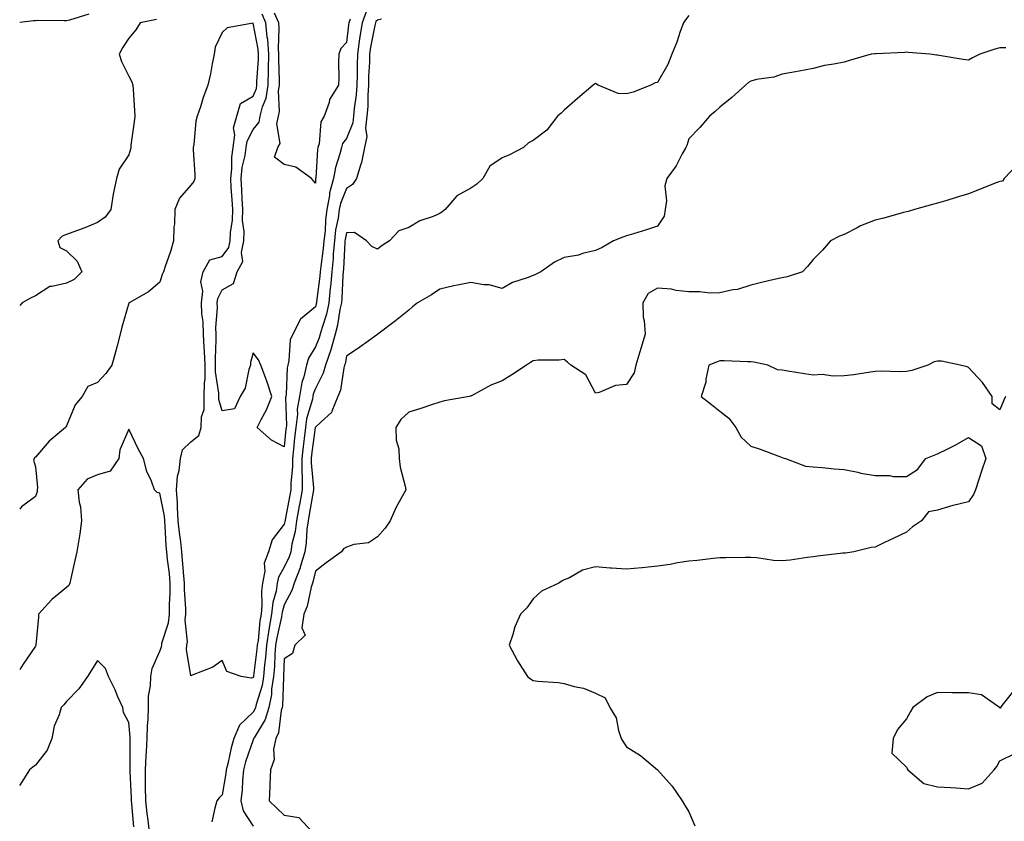
# Model space of a CAD drawing. Units: inches. Extents: x 973763 to 976403, y 7271498 to 7274138.
# Drawn here: x 973763 to 974080, y 7272275 to 7272533 of the extents above; entities that cross this region are included whole.
import ezdxf

# ---------------------------------------------------------------- set-up
doc = ezdxf.new("R2010")
doc.units = ezdxf.units.IN
doc.header["$MEASUREMENT"] = 0
doc.layers.add('Contour_97377271', color=7, linetype='Continuous', true_color=0x3b2f64)

msp = doc.modelspace()

# ---------------------------------------------------------------- linework, layer by layer
at = {"layer": 'Contour_97377271'}
for points in [[(973785.25, 7272534.72, 3188), (973778.96, 7272532.83, 3188), (973778.05, 7272532.66, 3188), (973777.35, 7272532.62, 3188), (973768.82, 7272532.69, 3188), (973768.05, 7272532.65, 3188), (973767.4, 7272532.57, 3188), (973763, 7272532.07, 3188)], [(973874.43, 7272535.54, 3189), (973873.07, 7272531.92, 3189), (973872.36, 7272527.61, 3189), (973872.18, 7272526.05, 3189), (973871.56, 7272521.92, 3189), (973871.47, 7272518.5, 3189), (973871.49, 7272515.36, 3189), (973871.4, 7272511.92, 3189), (973871.19, 7272508.78, 3189), (973870.55, 7272504.42, 3189), (973870.35, 7272501.92, 3189), (973870.12, 7272499.85, 3189), (973868.05, 7272494.76, 3189), (973866.82, 7272493.15, 3189), (973866.44, 7272491.92, 3189), (973865.96, 7272489.83, 3189), (973864.51, 7272485.46, 3189), (973863.88, 7272481.92, 3189), (973862.62, 7272477.35, 3189), (973862.57, 7272476.44, 3189), (973861.69, 7272471.92, 3189), (973861.27, 7272468.7, 3189), (973861.16, 7272465.03, 3189), (973860.81, 7272461.92, 3189), (973860.58, 7272459.39, 3189), (973859.76, 7272453.63, 3189), (973859.58, 7272451.92, 3189), (973859.47, 7272450.5, 3189), (973858.46, 7272442.33, 3189), (973858.42, 7272441.92, 3189), (973858.35, 7272441.62, 3189), (973858.05, 7272440.69, 3189), (973853.27, 7272436.7, 3189), (973850.84, 7272431.92, 3189), (973849.94, 7272430.03, 3189), (973849.55, 7272423.42, 3189), (973849.15, 7272421.92, 3189), (973848.94, 7272421.03, 3189), (973848.64, 7272412.51, 3189), (973848.53, 7272411.92, 3189), (973848.46, 7272411.51, 3189), (973848.72, 7272402.59, 3189), (973848.65, 7272401.92, 3189), (973848.59, 7272401.38, 3189), (973848.05, 7272395.7, 3189), (973843.91, 7272397.78, 3189), (973839.33, 7272401.92, 3189), (973840.61, 7272404.48, 3189), (973842.36, 7272407.61, 3189), (973844.06, 7272411.92, 3189), (973842.6, 7272416.47, 3189), (973841.99, 7272417.98, 3189), (973840.55, 7272421.92, 3189), (973839.75, 7272423.62, 3189), (973838.05, 7272425.92, 3189), (973837.16, 7272422.81, 3189), (973837.15, 7272421.92, 3189), (973836.63, 7272420.5, 3189), (973835.45, 7272414.52, 3189), (973833.83, 7272411.92, 3189), (973832.04, 7272407.93, 3189), (973828.05, 7272407.27, 3189), (973826.98, 7272410.85, 3189), (973826.99, 7272411.92, 3189), (973827.01, 7272412.96, 3189), (973825.97, 7272419.84, 3189), (973825.99, 7272421.92, 3189), (973825.91, 7272424.06, 3189), (973826.19, 7272430.06, 3189), (973826.12, 7272431.92, 3189), (973826.04, 7272433.93, 3189), (973826.56, 7272440.43, 3189), (973826.49, 7272441.92, 3189), (973826.65, 7272443.32, 3189), (973828.05, 7272446.18, 3189), (973831.76, 7272448.21, 3189), (973832.89, 7272451.92, 3189), (973834.71, 7272455.26, 3189), (973834.26, 7272458.13, 3189), (973835.03, 7272461.92, 3189), (973835.12, 7272464.85, 3189), (973834.61, 7272468.48, 3189), (973834.69, 7272471.92, 3189), (973834.49, 7272475.48, 3189), (973834.4, 7272478.27, 3189), (973834.17, 7272481.92, 3189), (973834.54, 7272485.43, 3189), (973835.46, 7272489.33, 3189), (973835.81, 7272491.92, 3189), (973836.08, 7272493.89, 3189), (973838.05, 7272497.67, 3189), (973839.93, 7272500.04, 3189), (973840.34, 7272501.92, 3189), (973841.07, 7272504.94, 3189), (973842.24, 7272507.73, 3189), (973842.87, 7272511.92, 3189), (973842.96, 7272516.83, 3189), (973842.97, 7272517, 3189), (973843.06, 7272521.92, 3189), (973842.72, 7272526.59, 3189), (973842.56, 7272527.41, 3189), (973842.16, 7272531.92, 3189), (973840.93, 7272534.8, 3189)], [(973869.24, 7272533.11, 3188), (973868.79, 7272531.92, 3188), (973868.69, 7272531.28, 3188), (973868.05, 7272525.69, 3188), (973866.23, 7272523.74, 3188), (973865.56, 7272521.92, 3188), (973865.46, 7272519.33, 3188), (973865.63, 7272514.34, 3188), (973865.51, 7272511.92, 3188), (973862.63, 7272507.34, 3188), (973862.46, 7272506.33, 3188), (973860.91, 7272501.92, 3188), (973859.8, 7272500.17, 3188), (973859.25, 7272493.12, 3188), (973858.88, 7272491.92, 3188), (973858.72, 7272491.25, 3188), (973858.16, 7272482.03, 3188), (973858.14, 7272481.92, 3188), (973858.12, 7272481.85, 3188), (973858.05, 7272480.47, 3188), (973857.37, 7272481.24, 3188), (973856.76, 7272481.92, 3188), (973851.76, 7272485.63, 3188), (973848.05, 7272486.47, 3188), (973844.88, 7272488.75, 3188), (973845.96, 7272491.92, 3188), (973846.75, 7272493.22, 3188), (973845.68, 7272499.55, 3188), (973846.18, 7272501.92, 3188), (973846.55, 7272503.42, 3188), (973846.21, 7272510.08, 3188), (973846.5, 7272511.92, 3188), (973846.53, 7272513.44, 3188), (973846.31, 7272520.18, 3188), (973846.34, 7272521.92, 3188), (973846.21, 7272523.76, 3188), (973846.42, 7272530.29, 3188), (973846.27, 7272531.92, 3188), (973844.93, 7272535.04, 3188)], [(973879.31, 7272533.18, 3190), (973878.05, 7272532.86, 3190), (973877.53, 7272532.44, 3190), (973877.34, 7272531.92, 3190), (973877.2, 7272531.07, 3190), (973875.81, 7272524.16, 3190), (973875.48, 7272521.92, 3190), (973875.41, 7272519.28, 3190), (973875.17, 7272514.8, 3190), (973875.1, 7272511.92, 3190), (973874.89, 7272508.76, 3190), (973874.89, 7272505.08, 3190), (973874.64, 7272501.92, 3190), (973874.21, 7272498.08, 3190), (973874.54, 7272495.43, 3190), (973873.87, 7272491.92, 3190), (973872.92, 7272487.05, 3190), (973872.7, 7272486.57, 3190), (973871.27, 7272481.92, 3190), (973870, 7272479.97, 3190), (973868.05, 7272478.72, 3190), (973866.09, 7272473.88, 3190), (973865.71, 7272471.92, 3190), (973865.35, 7272469.22, 3190), (973864.56, 7272465.41, 3190), (973864.18, 7272461.92, 3190), (973863.8, 7272457.67, 3190), (973863.73, 7272456.24, 3190), (973863.3, 7272451.92, 3190), (973862.89, 7272447.08, 3190), (973862.85, 7272446.72, 3190), (973862.42, 7272441.92, 3190), (973861.62, 7272438.35, 3190), (973860.2, 7272434.07, 3190), (973859.62, 7272431.92, 3190), (973859.29, 7272430.68, 3190), (973858.05, 7272427.79, 3190), (973855.8, 7272424.17, 3190), (973855.21, 7272421.92, 3190), (973854.33, 7272418.2, 3190), (973853.65, 7272416.32, 3190), (973852.9, 7272411.92, 3190), (973852.22, 7272407.75, 3190), (973852.27, 7272406.14, 3190), (973851.77, 7272401.92, 3190), (973851.38, 7272398.59, 3190), (973851.03, 7272394.9, 3190), (973850.7, 7272391.92, 3190), (973850.69, 7272389.28, 3190), (973850.13, 7272384, 3190), (973850.11, 7272381.92, 3190), (973849.81, 7272380.16, 3190), (973848.34, 7272372.21, 3190), (973848.29, 7272371.92, 3190), (973848.26, 7272371.71, 3190), (973848.05, 7272370.86, 3190), (973844.14, 7272365.83, 3190), (973842.99, 7272361.92, 3190), (973841.63, 7272358.34, 3190), (973841.82, 7272355.69, 3190), (973841.09, 7272351.92, 3190), (973840.69, 7272349.28, 3190), (973840.89, 7272344.76, 3190), (973840.58, 7272341.92, 3190), (973840.21, 7272339.76, 3190), (973839.61, 7272333.48, 3190), (973839.38, 7272331.92, 3190), (973839.28, 7272330.69, 3190), (973838.18, 7272322.05, 3190), (973838.16, 7272321.92, 3190), (973838.15, 7272321.82, 3190), (973838.05, 7272321.51, 3190), (973837.45, 7272321.32, 3190), (973834.19, 7272321.92, 3190), (973829.62, 7272323.49, 3190), (973828.05, 7272327.01, 3190), (973825.07, 7272324.9, 3190), (973818.46, 7272322.33, 3190), (973818.05, 7272322.13, 3190), (973816.64, 7272330.51, 3190), (973816.77, 7272331.92, 3190), (973816.93, 7272333.04, 3190), (973816.2, 7272340.07, 3190), (973816.37, 7272341.92, 3190), (973816.39, 7272343.58, 3190), (973816.01, 7272349.88, 3190), (973816.02, 7272351.92, 3190), (973815.78, 7272354.19, 3190), (973815.38, 7272359.25, 3190), (973815.09, 7272361.92, 3190), (973814.77, 7272365.2, 3190), (973814.33, 7272368.2, 3190), (973813.99, 7272371.92, 3190), (973813.7, 7272376.27, 3190), (973813.77, 7272377.64, 3190), (973813.42, 7272381.92, 3190), (973813.73, 7272386.24, 3190), (973814.25, 7272388.12, 3190), (973814.66, 7272391.92, 3190), (973815.29, 7272394.68, 3190), (973818.05, 7272397.3, 3190), (973820.62, 7272399.35, 3190), (973821.3, 7272401.92, 3190), (973821.41, 7272405.28, 3190), (973822.25, 7272407.72, 3190), (973822.32, 7272411.92, 3190), (973822.39, 7272416.26, 3190), (973822.58, 7272417.39, 3190), (973822.63, 7272421.92, 3190), (973822.46, 7272426.33, 3190), (973822.29, 7272427.68, 3190), (973822.1, 7272431.92, 3190), (973821.97, 7272435.84, 3190), (973821.56, 7272438.41, 3190), (973821.39, 7272441.92, 3190), (973821.82, 7272445.69, 3190), (973821.25, 7272448.72, 3190), (973821.99, 7272451.92, 3190), (973824.16, 7272455.81, 3190), (973828.05, 7272456.91, 3190), (973830.2, 7272459.77, 3190), (973830.65, 7272461.92, 3190), (973830.72, 7272464.59, 3190), (973831.46, 7272468.51, 3190), (973831.53, 7272471.92, 3190), (973831.34, 7272475.21, 3190), (973831.02, 7272478.95, 3190), (973830.84, 7272481.92, 3190), (973831.17, 7272485.05, 3190), (973831.17, 7272488.8, 3190), (973831.58, 7272491.92, 3190), (973832.13, 7272496, 3190), (973831.78, 7272498.19, 3190), (973832.82, 7272501.92, 3190), (973833.98, 7272505.99, 3190), (973838.05, 7272508.4, 3190), (973839.09, 7272510.88, 3190), (973839.25, 7272511.92, 3190), (973839.27, 7272513.14, 3190), (973839.74, 7272520.23, 3190), (973839.77, 7272521.92, 3190), (973839.65, 7272523.52, 3190), (973838.05, 7272531.91, 3190), (973838.03, 7272531.9, 3190), (973829.66, 7272530.31, 3190), (973828.05, 7272528.91, 3190), (973825.85, 7272524.12, 3190), (973825.55, 7272521.92, 3190), (973824.89, 7272518.76, 3190), (973824.35, 7272515.62, 3190), (973823.48, 7272511.92, 3190), (973821.99, 7272507.98, 3190), (973821.09, 7272504.96, 3190), (973820.06, 7272501.92, 3190), (973819.65, 7272500.32, 3190), (973818.94, 7272492.81, 3190), (973818.76, 7272491.92, 3190), (973818.79, 7272491.18, 3190), (973819.3, 7272483.17, 3190), (973819.34, 7272481.92, 3190), (973818.95, 7272481.02, 3190), (973818.05, 7272479.74, 3190), (973814.34, 7272475.63, 3190), (973812.83, 7272471.92, 3190), (973812.75, 7272467.22, 3190), (973812.52, 7272466.39, 3190), (973812.39, 7272461.92, 3190), (973811.49, 7272458.48, 3190), (973809.76, 7272453.63, 3190), (973809.24, 7272451.92, 3190), (973808.84, 7272451.13, 3190), (973808.05, 7272448.61, 3190), (973804.43, 7272445.54, 3190), (973798.15, 7272441.92, 3190), (973798.09, 7272441.88, 3190), (973798.05, 7272441.86, 3190), (973795.83, 7272434.14, 3190), (973795.31, 7272431.92, 3190), (973794.3, 7272428.17, 3190), (973793.85, 7272426.12, 3190), (973792.57, 7272421.92, 3190), (973790.69, 7272419.28, 3190), (973788.05, 7272416.41, 3190), (973784.86, 7272415.11, 3190), (973783.04, 7272411.92, 3190), (973780.79, 7272409.18, 3190), (973778.05, 7272402.46, 3190), (973777.85, 7272402.12, 3190), (973777.77, 7272401.92, 3190), (973772.51, 7272397.46, 3190), (973768.05, 7272392.36, 3190), (973767.8, 7272392.17, 3190), (973767.62, 7272391.92, 3190), (973767.49, 7272391.36, 3190), (973768.05, 7272389.25, 3190), (973768.71, 7272382.58, 3190), (973768.66, 7272381.92, 3190), (973768.65, 7272381.32, 3190), (973768.05, 7272379.68, 3190), (973763.54, 7272376.43, 3190), (973763, 7272375.66, 3190)], [(973806.94, 7272533.03, 3189), (973801.78, 7272531.92, 3189), (973800.3, 7272529.67, 3189), (973798.05, 7272527.08, 3189), (973796.01, 7272523.96, 3189), (973795, 7272521.92, 3189), (973795.68, 7272519.55, 3189), (973798.05, 7272514.79, 3189), (973799.09, 7272512.96, 3189), (973799.42, 7272511.92, 3189), (973799.44, 7272510.53, 3189), (973799.95, 7272503.82, 3189), (973799.97, 7272501.92, 3189), (973799.85, 7272500.12, 3189), (973798.77, 7272492.64, 3189), (973798.71, 7272491.92, 3189), (973798.6, 7272491.37, 3189), (973798.05, 7272489.57, 3189), (973794.99, 7272484.98, 3189), (973794.13, 7272481.92, 3189), (973793.03, 7272476.94, 3189), (973793.03, 7272476.9, 3189), (973792.33, 7272471.92, 3189), (973790.43, 7272469.54, 3189), (973788.05, 7272467.78, 3189), (973783.91, 7272466.06, 3189), (973781.29, 7272465.16, 3189), (973778.05, 7272463.95, 3189), (973776.61, 7272463.36, 3189), (973775.27, 7272461.92, 3189), (973775.89, 7272459.76, 3189), (973778.05, 7272458.65, 3189), (973781.5, 7272455.37, 3189), (973782.93, 7272451.92, 3189), (973780.53, 7272449.44, 3189), (973778.05, 7272448.34, 3189), (973773.32, 7272447.19, 3189), (973772.71, 7272447.26, 3189), (973768.05, 7272444.19, 3189), (973766.51, 7272443.46, 3189), (973763.78, 7272441.92, 3189), (973763, 7272441.1, 3189)], [(973978.05, 7272534.27, 3191), (973977.01, 7272532.96, 3191), (973976.35, 7272531.92, 3191), (973975.36, 7272529.23, 3191), (973974.21, 7272525.76, 3191), (973972.65, 7272521.92, 3191), (973971.4, 7272518.57, 3191), (973968.05, 7272512.74, 3191), (973967.32, 7272512.65, 3191), (973965.87, 7272511.92, 3191), (973960.25, 7272509.72, 3191), (973958.05, 7272509.11, 3191), (973955.34, 7272509.21, 3191), (973948.92, 7272511.92, 3191), (973948.4, 7272512.27, 3191), (973948.05, 7272512.5, 3191), (973947.74, 7272512.23, 3191), (973947.35, 7272511.92, 3191), (973942.34, 7272507.63, 3191), (973938.05, 7272503.85, 3191), (973937.01, 7272502.96, 3191), (973935.84, 7272501.92, 3191), (973932.48, 7272497.49, 3191), (973928.05, 7272494.18, 3191), (973926.59, 7272493.38, 3191), (973924.92, 7272491.92, 3191), (973920.42, 7272489.55, 3191), (973918.05, 7272488.55, 3191), (973914.09, 7272485.88, 3191), (973911.84, 7272481.92, 3191), (973909.9, 7272480.07, 3191), (973908.05, 7272478.78, 3191), (973903.56, 7272476.41, 3191), (973899.77, 7272471.92, 3191), (973898.8, 7272471.17, 3191), (973898.05, 7272470.68, 3191), (973895.87, 7272469.74, 3191), (973891.66, 7272468.31, 3191), (973888.05, 7272466.19, 3191), (973884.89, 7272465.08, 3191), (973881.83, 7272461.92, 3191), (973879.53, 7272460.44, 3191), (973878.05, 7272459.18, 3191), (973876.23, 7272460.1, 3191), (973874.52, 7272461.92, 3191), (973870.68, 7272464.55, 3191), (973868.05, 7272464.52, 3191), (973867.61, 7272462.36, 3191), (973867.56, 7272461.92, 3191), (973867.51, 7272461.38, 3191), (973867.1, 7272452.87, 3191), (973867.01, 7272451.92, 3191), (973866.92, 7272450.79, 3191), (973866.56, 7272443.41, 3191), (973866.42, 7272441.92, 3191), (973865.94, 7272439.81, 3191), (973865.16, 7272434.81, 3191), (973864.4, 7272431.92, 3191), (973863.05, 7272426.92, 3191), (973863.04, 7272426.91, 3191), (973861.31, 7272421.92, 3191), (973860.59, 7272419.38, 3191), (973858.05, 7272414.44, 3191), (973857.39, 7272412.58, 3191), (973857.27, 7272411.92, 3191), (973857.11, 7272410.98, 3191), (973855.23, 7272404.74, 3191), (973854.9, 7272401.92, 3191), (973854.48, 7272398.35, 3191), (973854.13, 7272395.84, 3191), (973853.69, 7272391.92, 3191), (973853.67, 7272387.54, 3191), (973853.79, 7272386.18, 3191), (973853.76, 7272381.92, 3191), (973852.92, 7272377.05, 3191), (973852.85, 7272376.72, 3191), (973852.01, 7272371.92, 3191), (973851.54, 7272368.43, 3191), (973850.52, 7272364.39, 3191), (973850.11, 7272361.92, 3191), (973849.63, 7272360.34, 3191), (973848.05, 7272357.01, 3191), (973846.18, 7272353.79, 3191), (973845.82, 7272351.92, 3191), (973845.42, 7272349.29, 3191), (973844.34, 7272345.63, 3191), (973843.94, 7272341.92, 3191), (973843.09, 7272336.96, 3191), (973843.07, 7272336.9, 3191), (973842.33, 7272331.92, 3191), (973842.01, 7272327.96, 3191), (973841.7, 7272325.57, 3191), (973841.38, 7272321.92, 3191), (973840.94, 7272319.03, 3191), (973838.99, 7272312.86, 3191), (973838.8, 7272311.92, 3191), (973838.63, 7272311.34, 3191), (973838.05, 7272310.41, 3191), (973833.71, 7272306.26, 3191), (973831.85, 7272301.92, 3191), (973830.97, 7272299, 3191), (973829.89, 7272293.76, 3191), (973829.41, 7272291.92, 3191), (973829.29, 7272290.68, 3191), (973828.05, 7272283.8, 3191), (973827.07, 7272282.9, 3191), (973826.41, 7272281.92, 3191), (973825.68, 7272279.55, 3191), (973824.8, 7272275.17, 3191)], [(974080.03, 7272523.9, 3192), (974078.05, 7272523.92, 3192), (974076.51, 7272523.46, 3192), (974071.66, 7272521.92, 3192), (974069.28, 7272520.69, 3192), (974068.05, 7272519.92, 3192), (974066.32, 7272520.19, 3192), (974058.52, 7272521.45, 3192), (974058.05, 7272521.53, 3192), (974057.68, 7272521.55, 3192), (974055.6, 7272521.92, 3192), (974048.61, 7272522.48, 3192), (974048.05, 7272522.49, 3192), (974047.49, 7272522.48, 3192), (974038.18, 7272522.05, 3192), (974038.05, 7272522.05, 3192), (974037.93, 7272522.04, 3192), (974036.73, 7272521.92, 3192), (974030.02, 7272519.95, 3192), (974028.05, 7272519.31, 3192), (974024.76, 7272518.63, 3192), (974021.71, 7272518.26, 3192), (974018.05, 7272517.31, 3192), (974013.53, 7272516.44, 3192), (974012.4, 7272516.27, 3192), (974008.05, 7272515.47, 3192), (974005.42, 7272514.55, 3192), (973999.83, 7272513.7, 3192), (973998.05, 7272513.24, 3192), (973997.23, 7272512.74, 3192), (973996.28, 7272511.92, 3192), (973991.97, 7272508, 3192), (973988.05, 7272504.89, 3192), (973986.53, 7272503.44, 3192), (973984.73, 7272501.92, 3192), (973981.67, 7272498.3, 3192), (973978.05, 7272494.66, 3192), (973977.41, 7272492.56, 3192), (973977.13, 7272491.92, 3192), (973975.95, 7272489.82, 3192), (973974.01, 7272485.96, 3192), (973971.03, 7272481.92, 3192), (973970.37, 7272479.6, 3192), (973970.9, 7272474.77, 3192), (973970.47, 7272471.92, 3192), (973970.13, 7272469.84, 3192), (973968.05, 7272466.59, 3192), (973964.5, 7272465.47, 3192), (973960.33, 7272464.2, 3192), (973958.05, 7272463.49, 3192), (973956.88, 7272463.09, 3192), (973953.84, 7272461.92, 3192), (973950.19, 7272459.78, 3192), (973948.05, 7272458.81, 3192), (973943.92, 7272457.79, 3192), (973942.67, 7272457.3, 3192), (973938.05, 7272456.52, 3192), (973934.92, 7272455.05, 3192), (973930.57, 7272451.92, 3192), (973928.84, 7272451.13, 3192), (973928.05, 7272450.81, 3192), (973926.15, 7272450.02, 3192), (973921.43, 7272448.54, 3192), (973918.05, 7272446.58, 3192), (973913.92, 7272447.79, 3192), (973912.19, 7272447.78, 3192), (973908.05, 7272448.52, 3192), (973903.75, 7272447.62, 3192), (973902.56, 7272447.41, 3192), (973898.05, 7272446.41, 3192), (973895.42, 7272444.55, 3192), (973890.92, 7272441.92, 3192), (973889.31, 7272440.66, 3192), (973888.05, 7272439.66, 3192), (973883.76, 7272436.21, 3192), (973878.18, 7272431.92, 3192), (973878.11, 7272431.86, 3192), (973878.05, 7272431.82, 3192), (973877.72, 7272431.59, 3192), (973872.3, 7272427.67, 3192), (973868.05, 7272424.87, 3192), (973867.61, 7272422.36, 3192), (973867.45, 7272421.92, 3192), (973867.21, 7272421.08, 3192), (973866.08, 7272413.89, 3192), (973865.28, 7272411.92, 3192), (973863.31, 7272407.18, 3192), (973863.25, 7272406.72, 3192), (973859.88, 7272403.75, 3192), (973858.05, 7272402.04, 3192), (973858.02, 7272401.95, 3192), (973858.02, 7272401.92, 3192), (973858.01, 7272401.88, 3192), (973856.82, 7272393.15, 3192), (973856.68, 7272391.92, 3192), (973856.67, 7272390.54, 3192), (973857.42, 7272382.55, 3192), (973857.42, 7272381.92, 3192), (973856.08, 7272373.89, 3192), (973855.73, 7272371.92, 3192), (973855.35, 7272369.22, 3192), (973855.13, 7272364.84, 3192), (973854.65, 7272361.92, 3192), (973853.18, 7272357.05, 3192), (973853.14, 7272356.83, 3192), (973851.19, 7272351.92, 3192), (973850.44, 7272349.53, 3192), (973848.05, 7272344.92, 3192), (973847.37, 7272342.6, 3192), (973847.29, 7272341.92, 3192), (973847.13, 7272341, 3192), (973845.64, 7272334.33, 3192), (973845.28, 7272331.92, 3192), (973845.03, 7272328.9, 3192), (973844.87, 7272325.1, 3192), (973844.59, 7272321.92, 3192), (973843.98, 7272317.85, 3192), (973843.92, 7272316.05, 3192), (973843.09, 7272311.92, 3192), (973841.94, 7272308.03, 3192), (973838.34, 7272302.21, 3192), (973838.2, 7272301.92, 3192), (973838.18, 7272301.79, 3192), (973838.05, 7272301.57, 3192), (973835.55, 7272294.42, 3192), (973834.91, 7272291.92, 3192), (973834.57, 7272288.44, 3192), (973834.51, 7272285.46, 3192), (973834.12, 7272281.92, 3192), (973834.84, 7272278.71, 3192), (973838.05, 7272273.78, 3192)], [(974083.68, 7272486.29, 3193), (974079.46, 7272481.92, 3193), (974078.9, 7272481.07, 3193), (974078.05, 7272481.01, 3193), (974076.54, 7272480.41, 3193), (974071.59, 7272478.38, 3193), (974068.05, 7272477.01, 3193), (974064.09, 7272475.88, 3193), (974061, 7272474.87, 3193), (974058.05, 7272473.97, 3193), (974056.44, 7272473.53, 3193), (974050.59, 7272471.92, 3193), (974048.6, 7272471.37, 3193), (974048.05, 7272471.23, 3193), (974047.09, 7272470.96, 3193), (974040.74, 7272469.23, 3193), (974038.05, 7272468.52, 3193), (974033.29, 7272466.68, 3193), (974032.17, 7272466.04, 3193), (974028.05, 7272463.97, 3193), (974026.56, 7272463.41, 3193), (974023.69, 7272461.92, 3193), (974021.03, 7272458.94, 3193), (974018.05, 7272455.9, 3193), (974016.28, 7272453.69, 3193), (974014.59, 7272451.92, 3193), (974009.69, 7272450.28, 3193), (974008.05, 7272450.01, 3193), (974005.58, 7272449.45, 3193), (974001.5, 7272448.47, 3193), (973998.05, 7272447.7, 3193), (973993.75, 7272446.22, 3193), (973992.24, 7272446.11, 3193), (973988.05, 7272445.14, 3193), (973984.87, 7272445.1, 3193), (973981.65, 7272445.52, 3193), (973978.05, 7272445.48, 3193), (973974.08, 7272445.89, 3193), (973972.52, 7272446.39, 3193), (973968.05, 7272446.68, 3193), (973965.05, 7272444.92, 3193), (973963.3, 7272441.92, 3193), (973963.47, 7272437.34, 3193), (973963.78, 7272436.19, 3193), (973964.03, 7272431.92, 3193), (973962.69, 7272427.28, 3193), (973962.36, 7272426.23, 3193), (973961.07, 7272421.92, 3193), (973960.48, 7272419.49, 3193), (973958.05, 7272415.75, 3193), (973954.56, 7272415.41, 3193), (973949.29, 7272413.16, 3193), (973948.05, 7272412.94, 3193), (973944.97, 7272418.84, 3193), (973940.2, 7272421.92, 3193), (973939.07, 7272422.94, 3193), (973938.05, 7272423.72, 3193), (973936.47, 7272423.5, 3193), (973929.65, 7272423.52, 3193), (973928.05, 7272423.35, 3193), (973927.2, 7272422.77, 3193), (973925.94, 7272421.92, 3193), (973921.16, 7272418.81, 3193), (973918.05, 7272416.9, 3193), (973914.48, 7272415.49, 3193), (973908.26, 7272412.13, 3193), (973908.05, 7272412.03, 3193), (973907.95, 7272412.02, 3193), (973907.48, 7272411.92, 3193), (973899.52, 7272410.45, 3193), (973898.05, 7272410.06, 3193), (973895.34, 7272409.21, 3193), (973891.91, 7272408.06, 3193), (973888.05, 7272406.88, 3193), (973885.53, 7272404.44, 3193), (973883.95, 7272401.92, 3193), (973884.01, 7272397.88, 3193), (973884.9, 7272395.07, 3193), (973884.97, 7272391.92, 3193), (973885.29, 7272389.16, 3193), (973886.93, 7272383.04, 3193), (973887.09, 7272381.92, 3193), (973886.07, 7272379.94, 3193), (973883.87, 7272376.1, 3193), (973882.14, 7272371.92, 3193), (973880.44, 7272369.53, 3193), (973878.05, 7272366.75, 3193), (973875.18, 7272364.79, 3193), (973870.41, 7272364.28, 3193), (973868.05, 7272363.49, 3193), (973867.11, 7272362.86, 3193), (973866.43, 7272361.92, 3193), (973861.51, 7272358.46, 3193), (973858.05, 7272355.75, 3193), (973857.39, 7272352.58, 3193), (973857.13, 7272351.92, 3193), (973856.7, 7272350.57, 3193), (973855.44, 7272344.53, 3193), (973854.32, 7272341.92, 3193), (973853.66, 7272337.53, 3193), (973854.82, 7272335.15, 3193), (973851.44, 7272331.92, 3193), (973850.7, 7272329.27, 3193), (973848.05, 7272327.55, 3193), (973847.83, 7272322.14, 3193), (973847.81, 7272321.92, 3193), (973847.76, 7272321.63, 3193), (973847.49, 7272312.48, 3193), (973847.39, 7272311.92, 3193), (973847.1, 7272310.97, 3193), (973846.2, 7272303.77, 3193), (973845.3, 7272301.92, 3193), (973844.64, 7272298.51, 3193), (973844.8, 7272295.17, 3193), (973843.64, 7272291.92, 3193), (973843.45, 7272287.32, 3193), (973843.42, 7272286.55, 3193), (973843.23, 7272281.92, 3193), (973845.66, 7272279.53, 3193), (973848.05, 7272277.3, 3193), (973852.73, 7272276.6, 3193), (973857, 7272271.92, 3193)], [(974079.93, 7272411.92, 3194), (974079.33, 7272410.64, 3194), (974078.05, 7272407.54, 3194), (974075.65, 7272409.52, 3194), (974075.57, 7272411.92, 3194), (974072.49, 7272416.36, 3194), (974068.05, 7272421.2, 3194), (974067.57, 7272421.44, 3194), (974065.29, 7272421.92, 3194), (974059.35, 7272423.22, 3194), (974058.05, 7272423.22, 3194), (974057.01, 7272422.96, 3194), (974054.92, 7272421.92, 3194), (974049.78, 7272420.19, 3194), (974048.05, 7272419.91, 3194), (974045.88, 7272419.75, 3194), (974039.92, 7272420.05, 3194), (974038.05, 7272419.88, 3194), (974035.73, 7272419.6, 3194), (974031.09, 7272418.88, 3194), (974028.05, 7272418.54, 3194), (974024.51, 7272418.38, 3194), (974021, 7272418.97, 3194), (974018.05, 7272418.77, 3194), (974015.24, 7272419.11, 3194), (974009.92, 7272420.05, 3194), (974008.05, 7272420.3, 3194), (974006.57, 7272420.44, 3194), (974003.46, 7272421.92, 3194), (973999.04, 7272422.91, 3194), (973998.05, 7272422.99, 3194), (973997.01, 7272422.96, 3194), (973989.5, 7272423.37, 3194), (973988.05, 7272423.34, 3194), (973987.04, 7272422.93, 3194), (973984.51, 7272421.92, 3194), (973983.57, 7272417.44, 3194), (973983.54, 7272416.43, 3194), (973982.03, 7272411.92, 3194), (973985.38, 7272409.25, 3194), (973988.05, 7272407.2, 3194), (973991.01, 7272404.88, 3194), (973993.19, 7272401.92, 3194), (973994.96, 7272398.83, 3194), (973998.05, 7272395.94, 3194), (974001.02, 7272394.89, 3194), (974007.54, 7272392.43, 3194), (974008.05, 7272392.24, 3194), (974008.3, 7272392.17, 3194), (974009.17, 7272391.92, 3194), (974015.6, 7272389.47, 3194), (974018.05, 7272389.26, 3194), (974020.92, 7272389.05, 3194), (974024.79, 7272388.66, 3194), (974028.05, 7272388.44, 3194), (974032.46, 7272387.51, 3194), (974033.34, 7272387.21, 3194), (974038.05, 7272386.47, 3194), (974042.59, 7272386.46, 3194), (974043.77, 7272386.2, 3194), (974048.05, 7272386.19, 3194), (974051.59, 7272388.38, 3194), (974054.25, 7272391.92, 3194), (974056.92, 7272393.05, 3194), (974058.05, 7272393.41, 3194), (974061.11, 7272394.98, 3194), (974063.71, 7272396.26, 3194), (974068.05, 7272398.67, 3194), (974072.15, 7272396.02, 3194), (974073.62, 7272391.92, 3194), (974072.13, 7272387.84, 3194), (974071.33, 7272385.2, 3194), (974070.24, 7272381.92, 3194), (974069.56, 7272380.41, 3194), (974068.05, 7272377.96, 3194), (974063.1, 7272376.87, 3194), (974062.94, 7272376.81, 3194), (974058.05, 7272375.32, 3194), (974055.19, 7272374.78, 3194), (974052.9, 7272371.92, 3194), (974049.98, 7272369.99, 3194), (974048.05, 7272368.26, 3194), (974043.75, 7272366.22, 3194), (974041.03, 7272364.9, 3194), (974038.05, 7272363.47, 3194), (974036.67, 7272363.3, 3194), (974031.16, 7272361.92, 3194), (974028.44, 7272361.53, 3194), (974028.05, 7272361.55, 3194), (974027.63, 7272361.5, 3194), (974019.46, 7272360.51, 3194), (974018.05, 7272360.37, 3194), (974016.3, 7272360.17, 3194), (974010.71, 7272359.26, 3194), (974008.05, 7272359.01, 3194), (974005.28, 7272359.15, 3194), (973999.99, 7272359.98, 3194), (973998.05, 7272360.1, 3194), (973996.25, 7272360.12, 3194), (973989.96, 7272360.01, 3194), (973988.05, 7272360.03, 3194), (973985.92, 7272359.79, 3194), (973980.76, 7272359.21, 3194), (973978.05, 7272358.9, 3194), (973974.51, 7272358.38, 3194), (973972.07, 7272357.9, 3194), (973968.05, 7272357.37, 3194), (973963.15, 7272356.82, 3194), (973962.96, 7272356.83, 3194), (973958.05, 7272356.39, 3194), (973953.26, 7272356.71, 3194), (973952.82, 7272356.69, 3194), (973948.05, 7272357.07, 3194), (973943.93, 7272356.04, 3194), (973939.74, 7272353.61, 3194), (973938.05, 7272352.89, 3194), (973937.4, 7272352.57, 3194), (973936.29, 7272351.92, 3194), (973930.72, 7272349.25, 3194), (973928.05, 7272346.85, 3194), (973926, 7272343.97, 3194), (973923.97, 7272341.92, 3194), (973922.15, 7272337.82, 3194), (973921.51, 7272335.38, 3194), (973920.3, 7272331.92, 3194), (973922.88, 7272327.09, 3194), (973922.99, 7272326.86, 3194), (973926.21, 7272321.92, 3194), (973927.21, 7272321.08, 3194), (973928.05, 7272320.57, 3194), (973929.6, 7272320.37, 3194), (973936.09, 7272319.96, 3194), (973938.05, 7272319.65, 3194), (973941.29, 7272318.68, 3194), (973944.29, 7272318.16, 3194), (973948.05, 7272316.49, 3194), (973951.19, 7272315.06, 3194), (973952.69, 7272311.92, 3194), (973954.69, 7272308.56, 3194), (973955.45, 7272304.52, 3194), (973956.37, 7272301.92, 3194), (973957.02, 7272300.89, 3194), (973958.05, 7272299.26, 3194), (973962.58, 7272296.45, 3194), (973968.02, 7272291.92, 3194), (973968.05, 7272291.9, 3194), (973972.76, 7272286.63, 3194), (973975.93, 7272281.92, 3194), (973976.71, 7272280.58, 3194), (973978.05, 7272278.41, 3194), (973980, 7272273.87, 3194)], [(973804.75, 7272271.92, 3191), (973804.31, 7272275.66, 3191), (973804.01, 7272277.88, 3191), (973803.55, 7272281.92, 3191), (973803.47, 7272286.5, 3191), (973803.48, 7272287.35, 3191), (973803.39, 7272291.92, 3191), (973803.63, 7272296.34, 3191), (973803.77, 7272297.64, 3191), (973804.03, 7272301.92, 3191), (973804.06, 7272305.91, 3191), (973804.33, 7272308.2, 3191), (973804.37, 7272311.92, 3191), (973804.45, 7272315.52, 3191), (973805.05, 7272318.92, 3191), (973805.13, 7272321.92, 3191), (973805.54, 7272324.43, 3191), (973808.05, 7272330.01, 3191), (973808.6, 7272331.37, 3191), (973808.65, 7272331.92, 3191), (973808.74, 7272332.61, 3191), (973810.85, 7272339.12, 3191), (973811.11, 7272341.92, 3191), (973811.13, 7272345, 3191), (973811.4, 7272348.57, 3191), (973811.42, 7272351.92, 3191), (973811.11, 7272354.98, 3191), (973810.53, 7272359.44, 3191), (973810.26, 7272361.92, 3191), (973810.06, 7272363.93, 3191), (973809.78, 7272370.19, 3191), (973809.62, 7272371.92, 3191), (973809.52, 7272373.39, 3191), (973808.05, 7272380.77, 3191), (973807.19, 7272381.06, 3191), (973806.29, 7272381.92, 3191), (973805.33, 7272384.64, 3191), (973803.9, 7272387.77, 3191), (973802.82, 7272391.92, 3191), (973801.13, 7272395, 3191), (973798.05, 7272401.4, 3191), (973795.23, 7272394.74, 3191), (973794.9, 7272391.92, 3191), (973792.09, 7272387.88, 3191), (973788.05, 7272386.68, 3191), (973784.67, 7272385.3, 3191), (973781.66, 7272381.92, 3191), (973782.1, 7272377.87, 3191), (973782.54, 7272376.41, 3191), (973782.85, 7272371.92, 3191), (973782.29, 7272367.68, 3191), (973781.96, 7272365.83, 3191), (973781.39, 7272361.92, 3191), (973780.76, 7272359.21, 3191), (973779.45, 7272353.32, 3191), (973779.12, 7272351.92, 3191), (973778.82, 7272351.15, 3191), (973778.05, 7272350.48, 3191), (973773.36, 7272346.61, 3191), (973769.04, 7272341.92, 3191), (973769.05, 7272340.92, 3191), (973768.19, 7272332.06, 3191), (973768.19, 7272331.92, 3191), (973768.14, 7272331.83, 3191), (973768.05, 7272331.63, 3191), (973764.16, 7272325.81, 3191), (973763, 7272324.14, 3191)], [(973799.67, 7272273.54, 3192), (973799.02, 7272280.95, 3192), (973798.91, 7272281.92, 3192), (973798.89, 7272282.76, 3192), (973798.53, 7272291.44, 3192), (973798.52, 7272291.92, 3192), (973798.55, 7272292.42, 3192), (973798.49, 7272301.48, 3192), (973798.52, 7272301.92, 3192), (973798.53, 7272302.4, 3192), (973798.05, 7272307.04, 3192), (973796.42, 7272310.29, 3192), (973796.11, 7272311.92, 3192), (973794.6, 7272315.37, 3192), (973793.7, 7272317.57, 3192), (973791.56, 7272321.92, 3192), (973790.57, 7272324.44, 3192), (973788.05, 7272326.98, 3192), (973786.11, 7272323.86, 3192), (973784.79, 7272321.92, 3192), (973782.06, 7272317.91, 3192), (973778.05, 7272313.82, 3192), (973777.24, 7272312.73, 3192), (973776.32, 7272311.92, 3192), (973775.66, 7272309.53, 3192), (973774.08, 7272305.89, 3192), (973773.38, 7272301.92, 3192), (973771.78, 7272298.19, 3192), (973768.05, 7272293.42, 3192), (973767.2, 7272292.77, 3192), (973766.2, 7272291.92, 3192), (973763.05, 7272286.92, 3192), (973763, 7272286.87, 3192)], [(974082.55, 7272317.42, 3195), (974078.67, 7272312.54, 3195), (974078.31, 7272311.92, 3195), (974078.27, 7272311.7, 3195), (974078.05, 7272311.72, 3195), (974077.99, 7272311.86, 3195), (974077.94, 7272311.92, 3195), (974072.15, 7272316.02, 3195), (974068.05, 7272316.58, 3195), (974063.36, 7272316.61, 3195), (974062.8, 7272316.67, 3195), (974058.05, 7272316.69, 3195), (974054.67, 7272315.3, 3195), (974050.09, 7272311.92, 3195), (974049.35, 7272310.62, 3195), (974048.05, 7272308.22, 3195), (974045.15, 7272304.82, 3195), (974043.78, 7272301.92, 3195), (974043.34, 7272297.21, 3195), (974048.05, 7272292.76, 3195), (974048.31, 7272292.18, 3195), (974048.54, 7272291.92, 3195), (974053.62, 7272287.49, 3195), (974058.05, 7272286.44, 3195), (974062.32, 7272286.19, 3195), (974063.9, 7272286.07, 3195), (974068.05, 7272285.82, 3195), (974072.38, 7272287.59, 3195), (974076.29, 7272291.92, 3195), (974077.06, 7272292.91, 3195), (974078.05, 7272294.75, 3195), (974082.89, 7272297.08, 3195)]]:
    msp.add_polyline3d(points, dxfattribs=at)

doc.saveas('drawing.dxf')
